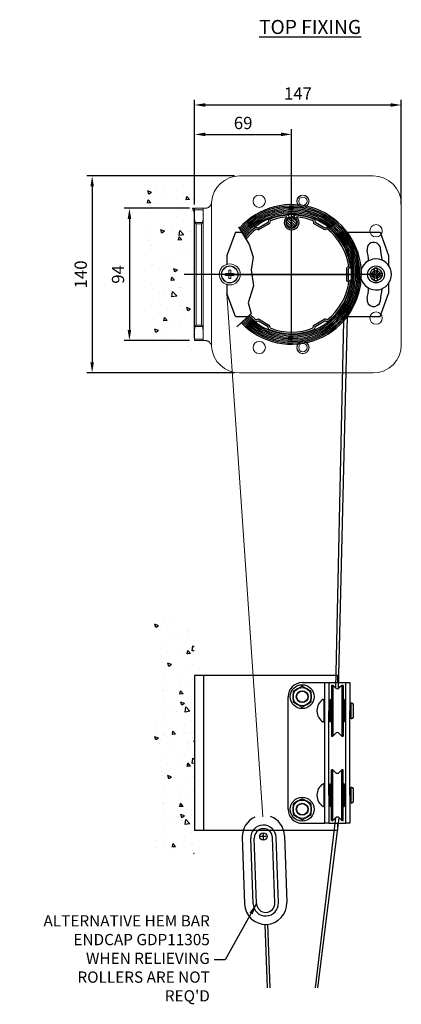
# Model space of a CAD drawing. Extents: x -27 to 1861, y -1428 to -328.
# Drawn here: x -27 to 245, y -1063 to -363 of the extents above; entities that cross this region are included whole.
import ezdxf
from ezdxf.lldxf.tags import DXFTag

# ---------------------------------------------------------------- set-up
doc = ezdxf.new("R2010")
doc.units = 0
doc.header["$MEASUREMENT"] = 0
for name, color, linetype in [('BORDTITLE', 1, 'Continuous'), ('BRKT', 5, 'Continuous'), ('CABLE', 5, 'Continuous'), ('ENDBRKT', 5, 'Continuous'), ('ENDCAP', 5, 'Continuous'), ('EXTRU', 5, 'Continuous'), ('EXTRUSION', 5, 'Continuous'), ('FABRIC', 5, 'Continuous'), ('HARDWARE', 7, 'Continuous'), ('LEFTVIEW', 5, 'Continuous'), ('SECTION', 7, 'Continuous')]:
    doc.layers.add(name, color=color, linetype=linetype)
doc.layers.add('HIDDEN', color=6, linetype='CENTER', lineweight=13)
doc.styles.add('GD', font='romans.shx')
doc.styles.get("Standard").update_dxf_attribs({"font": 'simplex.shx'})
tags = doc.linetypes.add('CENTER', pattern=[2, 1.25, -0.25, 0.25, -0.25]).pattern_tags.tags
tags[10:11] = [DXFTag(74, 4), DXFTag(75, 0), DXFTag(340, '0'), DXFTag(46, 1.0), DXFTag(50, 0.0), DXFTag(44, 0.0), DXFTag(45, 0.0)]
tags[8:9] = [DXFTag(74, 4), DXFTag(75, 0), DXFTag(340, '0'), DXFTag(46, 1.0), DXFTag(50, 0.0), DXFTag(44, 0.0), DXFTag(45, 0.0)]
tags[6:7] = [DXFTag(74, 4), DXFTag(75, 0), DXFTag(340, '0'), DXFTag(46, 1.0), DXFTag(50, 0.0), DXFTag(44, 0.0), DXFTag(45, 0.0)]
tags[4:5] = [DXFTag(74, 4), DXFTag(75, 0), DXFTag(340, '0'), DXFTag(46, 1.0), DXFTag(50, 0.0), DXFTag(44, 0.0), DXFTag(45, 0.0)]
tags = doc.linetypes.add('HIDDEN', pattern=[0.375, 0.25, -0.125]).pattern_tags.tags
tags[6:7] = [DXFTag(74, 4), DXFTag(75, 0), DXFTag(340, '0'), DXFTag(46, 1.0), DXFTag(50, 0.0), DXFTag(44, 0.0), DXFTag(45, 0.0)]
tags[4:5] = [DXFTag(74, 4), DXFTag(75, 0), DXFTag(340, '0'), DXFTag(46, 1.0), DXFTag(50, 0.0), DXFTag(44, 0.0), DXFTag(45, 0.0)]
tags = doc.linetypes.add('HIDDEN2', pattern=[0.1875, 0.125, -0.0625]).pattern_tags.tags
tags[6:7] = [DXFTag(74, 4), DXFTag(75, 0), DXFTag(340, '0'), DXFTag(46, 1.0), DXFTag(50, 0.0), DXFTag(44, 0.0), DXFTag(45, 0.0)]
tags[4:5] = [DXFTag(74, 4), DXFTag(75, 0), DXFTag(340, '0'), DXFTag(46, 1.0), DXFTag(50, 0.0), DXFTag(44, 0.0), DXFTag(45, 0.0)]
tags = doc.linetypes.add('PHANTOM', pattern=[2.5, 1.25, -0.25, 0.25, -0.25, 0.25, -0.25]).pattern_tags.tags
tags[14:15] = [DXFTag(74, 4), DXFTag(75, 0), DXFTag(340, '0'), DXFTag(46, 1.0), DXFTag(50, 0.0), DXFTag(44, 0.0), DXFTag(45, 0.0)]
tags[12:13] = [DXFTag(74, 4), DXFTag(75, 0), DXFTag(340, '0'), DXFTag(46, 1.0), DXFTag(50, 0.0), DXFTag(44, 0.0), DXFTag(45, 0.0)]
tags[10:11] = [DXFTag(74, 4), DXFTag(75, 0), DXFTag(340, '0'), DXFTag(46, 1.0), DXFTag(50, 0.0), DXFTag(44, 0.0), DXFTag(45, 0.0)]
tags[8:9] = [DXFTag(74, 4), DXFTag(75, 0), DXFTag(340, '0'), DXFTag(46, 1.0), DXFTag(50, 0.0), DXFTag(44, 0.0), DXFTag(45, 0.0)]
tags[6:7] = [DXFTag(74, 4), DXFTag(75, 0), DXFTag(340, '0'), DXFTag(46, 1.0), DXFTag(50, 0.0), DXFTag(44, 0.0), DXFTag(45, 0.0)]
tags[4:5] = [DXFTag(74, 4), DXFTag(75, 0), DXFTag(340, '0'), DXFTag(46, 1.0), DXFTag(50, 0.0), DXFTag(44, 0.0), DXFTag(45, 0.0)]
doc.dimstyles.new('GUTHRIE DOUGLAS', dxfattribs={"dimtxt": 3.5, "dimasz": 3, "dimexe": 1.5, "dimexo": 1.5, "dimgap": 1.5, "dimtad": 1, "dimzin": 0, "dimdsep": 46, "dimtxsty": 'Standard', "dimcen": 5, "dimclrd": 3, "dimclre": 3, "dimclrt": 1, "dimadec": 0, "dimazin": 0, "dimtfac": 1, "dimtofl": 0, "dimtmove": 0, "dimatfit": 3, "dimfxl": 1, "dimtolj": 1, "dimtzin": 0, "dimarcsym": 0})
doc.dimstyles.get("Standard").update_dxf_attribs({"dimtxt": 0.18, "dimasz": 0.18, "dimexe": 0.18, "dimexo": 0.0625, "dimgap": 0.09, "dimtad": 0, "dimtih": 1, "dimtoh": 1, "dimdec": 4, "dimzin": 0, "dimdsep": 46, "dimtxsty": 'Standard', "dimcen": 0.09, "dimadec": 0, "dimazin": 0, "dimtfac": 1, "dimtdec": 4, "dimtofl": 0, "dimtmove": 0, "dimatfit": 3, "dimfxl": 1, "dimtolj": 1, "dimtzin": 0, "dimarcsym": 0})

# ---------------------------------------------------------------- blocks, each defined once
blk = doc.blocks.new('*D118')
at = {"layer": 'BORDTITLE', "color": 3, "lineweight": -2, "transparency": 16777216}
for p, q in [((97.88, -493.52), (97.88, -441)), ((105.38, -444.75), (159.38, -444.75)), ((166.88, -540.52), (166.88, -441))]:
    blk.add_line(p, q, dxfattribs=at)
at = {"layer": 'BORDTITLE', "color": 3, "transparency": 16777216}
for points in [[(105.38, -443.5), (105.38, -446), (97.88, -444.75)], [(159.38, -443.5), (159.38, -446), (166.88, -444.75)]]:
    blk.add_solid(points, dxfattribs=at)
at = {"layer": 'Defpoints', "color": 0, "transparency": 16777216}
for p in [(166.88, -444.75), (97.88, -497.27), (166.88, -544.27)]:
    blk.add_point(p, dxfattribs=at)
at = {"layer": 'BORDTITLE', "color": 1, "transparency": 16777216, "insert": (132.38, -436.63), "char_height": 8.75, "attachment_point": 5}
blk.add_mtext('\\A1;69', dxfattribs=at)
blk = doc.blocks.new('*D119')
at = {"layer": 'BORDTITLE', "color": 3, "lineweight": -2, "transparency": 16777216}
for p, q in [((97.88, -494.52), (97.88, -420.09)), ((105.38, -423.84), (237.38, -423.84)), ((244.88, -494.52), (244.88, -420.09))]:
    blk.add_line(p, q, dxfattribs=at)
at = {"layer": 'BORDTITLE', "color": 3, "transparency": 16777216}
for points in [[(105.38, -422.59), (105.38, -425.09), (97.88, -423.84)], [(237.38, -422.59), (237.38, -425.09), (244.88, -423.84)]]:
    blk.add_solid(points, dxfattribs=at)
at = {"layer": 'Defpoints', "color": 0, "transparency": 16777216}
for p in [(244.88, -423.84), (97.88, -498.27), (244.88, -498.27)]:
    blk.add_point(p, dxfattribs=at)
at = {"layer": 'BORDTITLE', "color": 1, "transparency": 16777216, "insert": (171.38, -415.72), "char_height": 8.75, "attachment_point": 5}
blk.add_mtext('\\A1;147', dxfattribs=at)
blk = doc.blocks.new('*D120')
at = {"layer": 'BORDTITLE', "color": 3, "lineweight": -2, "transparency": 16777216}
for p, q in [((94.13, -497.27), (47.76, -497.27)), ((51.51, -504.77), (51.51, -583.77)), ((94.13, -591.27), (47.76, -591.27))]:
    blk.add_line(p, q, dxfattribs=at)
at = {"layer": 'BORDTITLE', "color": 3, "transparency": 16777216}
for points in [[(50.26, -504.77), (52.76, -504.77), (51.51, -497.27)], [(50.26, -583.77), (52.76, -583.77), (51.51, -591.27)]]:
    blk.add_solid(points, dxfattribs=at)
at = {"layer": 'Defpoints', "color": 0, "transparency": 16777216}
for p in [(97.88, -497.27), (51.51, -591.27), (97.88, -591.27)]:
    blk.add_point(p, dxfattribs=at)
at = {"layer": 'BORDTITLE', "color": 1, "transparency": 16777216, "insert": (43.39, -544.27), "char_height": 8.75, "attachment_point": 5, "rotation": 90}
blk.add_mtext('\\A1;94', dxfattribs=at)
blk = doc.blocks.new('*D121')
at = {"layer": 'BORDTITLE', "color": 3, "lineweight": -2, "transparency": 16777216}
for p, q in [((126.13, -474.27), (21.25, -474.27)), ((25, -481.77), (25, -606.77)), ((126.13, -614.27), (21.25, -614.27))]:
    blk.add_line(p, q, dxfattribs=at)
at = {"layer": 'BORDTITLE', "color": 3, "transparency": 16777216}
for points in [[(23.75, -481.77), (26.25, -481.77), (25, -474.27)], [(23.75, -606.77), (26.25, -606.77), (25, -614.27)]]:
    blk.add_solid(points, dxfattribs=at)
at = {"layer": 'Defpoints', "color": 0, "transparency": 16777216}
for p in [(129.88, -474.27), (25, -614.27), (129.88, -614.27)]:
    blk.add_point(p, dxfattribs=at)
at = {"layer": 'BORDTITLE', "color": 1, "transparency": 16777216, "insert": (16.87, -544.27), "char_height": 8.75, "attachment_point": 5, "rotation": 90}
blk.add_mtext('\\A1;140', dxfattribs=at)

msp = doc.modelspace()

# ---------------------------------------------------------------- hatches: boundary and pattern name
at = {"layer": 'EXTRU', "linetype": 'HIDDEN2'}
h = msp.add_hatch(dxfattribs=at)
h.set_pattern_fill('AR-CONC', color=256, scale=0.15, style=0)
h.set_pattern_definition([(130, (11207.55, -7582.773), (-27.3277, -2.390863), [2.8575, -31.4325]), (185, (11207.55, -7582.773), (5.286424, 28.658496), [2.286, -25.146]), (79.549, (11205.272, -7582.972), (-22.041375, 26.267503), [2.4285, -26.7135]), (133.8158, (11207.55, -7575.153), (-40.66186, -6.30635), [4.28625, -47.14875]), (83.3644, (11204.16, -7575.68), (-35.61064, 37.11383), [3.64275, -40.07025]), (188.816, (11207.55, -7575.153), (-35.61069, 37.11377), [3.429, -37.719]), (159, (11203.74, -7577.058), (-22.742232, -15.339828), [2.8575, -31.4325]), (214, (11203.74, -7577.058), (-9.270304, 27.628195), [2.286, -25.146]), (108.5486, (11201.844, -7578.336), (-32.012474, 12.28843), [2.4285, -26.7135]), (142.5, (11207.549, -7582.773), (-0.4632905, 12.683256), [0, -24.8412, 0, -25.527, 0, -25.24125]), (172.5, (11207.549, -7582.773), (-10.02295, 15.027086), [0, -14.5542, 0, -24.2697, 0, -9.62025]), (212.5, (11216.045, -7582.773), (-20.338589, -0.8593116), [0, -9.525, 0, -29.718, 0, -39.4335]), (222.5, (11219.855, -7582.773), (-22.219377, 3.813974), [0, -12.3825, 0, -19.7358, 0, -28.0035])])
h.paths.add_polyline_path([(63.927, -480.227), (97.794, -480.227), (97.794, -599.096), (63.927, -599.096)])
h = msp.add_hatch(dxfattribs=at)
h.set_pattern_fill('AR-CONC', color=256, scale=0.15, style=0)
h.set_pattern_definition([(130, (11206.55, -7623.7), (-27.3277, -2.390863), [2.8575, -31.4325]), (185, (11206.55, -7623.7), (5.286424, 28.658496), [2.286, -25.146]), (79.549, (11204.272, -7623.9), (-22.041375, 26.267503), [2.4285, -26.7135]), (133.8158, (11206.55, -7616.08), (-40.66186, -6.30635), [4.28625, -47.14875]), (83.3644, (11203.16, -7616.606), (-35.61064, 37.11383), [3.64275, -40.07025]), (188.816, (11206.55, -7616.08), (-35.61069, 37.11377), [3.429, -37.719]), (159, (11202.74, -7617.986), (-22.742232, -15.339828), [2.8575, -31.4325]), (214, (11202.74, -7617.986), (-9.270304, 27.628195), [2.286, -25.146]), (108.5486, (11200.844, -7619.264), (-32.012474, 12.28843), [2.4285, -26.7135]), (142.5, (11206.549, -7623.701), (-0.4632905, 12.683256), [0, -24.8412, 0, -25.527, 0, -25.24125]), (172.5, (11206.549, -7623.701), (-10.02295, 15.027086), [0, -14.5542, 0, -24.2697, 0, -9.62025]), (212.5, (11215.045, -7623.701), (-20.338589, -0.8593116), [0, -9.525, 0, -29.718, 0, -39.4335]), (222.5, (11218.855, -7623.7), (-22.219377, 3.813974), [0, -12.3825, 0, -19.7358, 0, -28.0035])])
h.paths.add_polyline_path([(69.433, -790.642), (97.478, -790.642), (97.478, -879.575), (69.433, -879.575)])
h = msp.add_hatch(dxfattribs=at)
h.set_pattern_fill('AR-CONC', color=256, scale=0.15, style=0)
h.set_pattern_definition([(130, (11206.55, -7703.606), (-27.3277, -2.390863), [2.8575, -31.4325]), (185, (11206.55, -7703.606), (5.286424, 28.658496), [2.286, -25.146]), (79.549, (11204.272, -7703.806), (-22.041375, 26.267503), [2.4285, -26.7135]), (133.8158, (11206.55, -7695.986), (-40.66186, -6.30635), [4.28625, -47.14875]), (83.3644, (11203.16, -7696.512), (-35.61064, 37.11383), [3.64275, -40.07025]), (188.816, (11206.55, -7695.986), (-35.61069, 37.11377), [3.429, -37.719]), (159, (11202.74, -7697.891), (-22.742232, -15.339828), [2.8575, -31.4325]), (214, (11202.74, -7697.891), (-9.270304, 27.628195), [2.286, -25.146]), (108.5486, (11200.844, -7699.17), (-32.012474, 12.28843), [2.4285, -26.7135]), (142.5, (11206.549, -7703.606), (-0.4632905, 12.683256), [0, -24.8412, 0, -25.527, 0, -25.24125]), (172.5, (11206.549, -7703.606), (-10.02295, 15.027086), [0, -14.5542, 0, -24.2697, 0, -9.62025]), (212.5, (11215.045, -7703.606), (-20.338589, -0.8593116), [0, -9.525, 0, -29.718, 0, -39.4335]), (222.5, (11218.855, -7703.606), (-22.219377, 3.813974), [0, -12.3825, 0, -19.7358, 0, -28.0035])])
h.paths.add_polyline_path([(69.433, -870.547), (97.478, -870.547), (97.478, -959.481), (69.433, -959.481)])
at = {"layer": 'SECTION', "linetype": 'Continuous'}
h = msp.add_hatch(dxfattribs=at)
h.set_pattern_fill('ANSI31', color=256, scale=10, angle=450, style=0)
h.set_pattern_definition([(135, (236.1132, -637.959), (-0.883883, -0.883883), [])])
h.paths.add_polyline_path([(166.877, -503.711, -0.4142136), (170.483, -507.316, -0.4142136), (166.877, -510.922)])
h.paths.add_polyline_path([(163.272, -507.316, -0.4142136), (166.877, -503.711), (166.877, -510.922, -0.4142136)])

# ---------------------------------------------------------------- linework, layer by layer
at = {"color": 7, "linetype": 'Continuous', "lineweight": 15}
for p, q in [((129.877, -474.266), (224.877, -474.266)), ((109.877, -595.125), (109.877, -493.408)), ((244.877, -494.266), (244.877, -594.266)), ((97.877, -497.266), (103.877, -497.266)), ((97.877, -498.272), (97.877, -497.266)), ((103.877, -498.272), (97.877, -498.272)), ((97.877, -504.684), (97.877, -498.272)), ((103.877, -497.266), (103.877, -498.272)), ((103.877, -497.266), (105.423, -497.266)), ((103.877, -498.272), (103.877, -504.684)), ((97.877, -504.684), (97.877, -583.849)), ((103.431, -507.356), (98.324, -507.356)), ((98.877, -580.229), (98.877, -508.304)), ((102.877, -508.304), (98.877, -508.304)), ((102.877, -508.304), (102.877, -580.229)), ((103.877, -583.849), (103.877, -504.684)), ((119.897, -543.556), (122.167, -543.556)), ((119.897, -544.976), (122.167, -544.976)), ((122.167, -541.286), (122.167, -543.556)), ((122.167, -544.976), (122.167, -543.556)), ((122.167, -543.556), (123.587, -543.556)), ((122.877, -544.266), (122.167, -543.556)), ((122.877, -544.266), (122.167, -544.266)), ((122.167, -544.976), (122.877, -544.266)), ((122.167, -544.976), (122.167, -547.246)), ((122.167, -544.976), (123.587, -544.976)), ((122.877, -543.556), (122.877, -544.266)), ((123.587, -543.556), (122.877, -544.266)), ((122.877, -544.266), (123.587, -544.976)), ((122.877, -544.266), (122.877, -544.976)), ((123.587, -544.266), (122.877, -544.266)), ((123.587, -541.286), (123.587, -543.556)), ((123.587, -543.556), (125.857, -543.556)), ((123.587, -544.976), (123.587, -543.556)), ((123.587, -544.976), (125.857, -544.976)), ((123.587, -544.976), (123.587, -547.246)), ((98.877, -580.229), (102.877, -580.229)), ((97.877, -590.261), (97.877, -583.849)), ((103.431, -581.176), (98.324, -581.176)), ((103.877, -583.849), (103.877, -590.261)), ((103.877, -590.261), (97.877, -590.261)), ((97.877, -591.266), (97.877, -590.261)), ((103.877, -591.266), (97.877, -591.266)), ((103.877, -590.261), (103.877, -591.266)), ((105.423, -591.266), (103.877, -591.266)), ((224.877, -614.266), (129.877, -614.266))]:
    msp.add_line(p, q, dxfattribs=at)
at = {"color": 7, "linetype": 'Continuous'}
for p, q in [((97.877, -829.35), (97.877, -939.35)), ((104.227, -829.35), (97.877, -829.35)), ((199.477, -829.35), (104.227, -829.35)), ((104.227, -829.35), (104.227, -939.35)), ((199.477, -829.35), (199.477, -834.35)), ((171.127, -838.721), (167.877, -840.597)), ((174.377, -836.845), (171.127, -838.721)), ((174.377, -834.35), (188.377, -834.35)), ((177.627, -838.721), (174.377, -836.845)), ((180.877, -840.597), (177.627, -838.721)), ((188.377, -834.35), (190.377, -834.35)), ((190.377, -854.35), (190.377, -834.35)), ((190.377, -834.35), (193.377, -834.35)), ((193.377, -834.35), (203.377, -834.35)), ((193.377, -834.35), (193.377, -854.35)), ((195.127, -836.35), (195.127, -872.35)), ((196.127, -836.35), (195.127, -836.35)), ((196.127, -836.35), (196.127, -872.35)), ((197.963, -838.186), (196.127, -836.35)), ((202.627, -836.35), (200.792, -838.186)), ((202.627, -836.35), (202.627, -872.35)), ((203.627, -836.35), (202.627, -836.35)), ((203.377, -834.35), (205.377, -834.35)), ((203.627, -836.35), (203.627, -872.35)), ((205.377, -854.35), (205.377, -834.35)), ((205.377, -834.35), (208.377, -834.35)), ((208.377, -834.35), (208.377, -854.35)), ((164.377, -924.35), (164.377, -844.35)), ((167.877, -840.597), (167.877, -844.35)), ((167.877, -844.35), (167.877, -848.103)), ((180.877, -844.35), (180.877, -840.597)), ((180.877, -848.103), (180.877, -844.35)), ((194.627, -846.35), (194.627, -862.35)), ((195.127, -846.35), (194.627, -846.35)), ((204.127, -846.35), (203.627, -846.35)), ((204.127, -846.35), (204.127, -862.35)), ((167.877, -848.103), (171.127, -849.979)), ((171.127, -849.979), (174.377, -851.856)), ((174.377, -851.856), (177.627, -849.979)), ((177.627, -849.979), (180.877, -848.103)), ((189.877, -846.85), (189.877, -861.85)), ((190.377, -851.45), (189.877, -851.45)), ((193.627, -850.35), (193.377, -850.35)), ((193.627, -846.85), (193.627, -861.85)), ((194.627, -846.85), (193.627, -846.85)), ((205.127, -846.85), (204.127, -846.85)), ((205.127, -861.85), (205.127, -846.85)), ((205.377, -850.35), (205.127, -850.35)), ((209.277, -859.85), (209.277, -848.85)), ((209.777, -848.85), (209.277, -848.85)), ((210.777, -858.85), (210.777, -849.85)), ((184.873, -854.064), (184.873, -854.636)), ((189.877, -857.25), (190.377, -857.25)), ((190.377, -914.35), (190.377, -854.35)), ((193.377, -914.35), (193.377, -854.35)), ((193.377, -858.35), (193.627, -858.35)), ((205.127, -858.35), (205.377, -858.35)), ((205.377, -914.35), (205.377, -854.35)), ((208.377, -914.35), (208.377, -854.35)), ((209.277, -859.85), (209.777, -859.85)), ((193.627, -861.85), (194.627, -861.85)), ((194.627, -862.35), (195.127, -862.35)), ((203.627, -862.35), (204.127, -862.35)), ((204.127, -861.85), (205.127, -861.85)), ((195.127, -872.35), (196.127, -872.35)), ((196.127, -872.35), (197.963, -870.514)), ((200.792, -870.514), (202.627, -872.35)), ((202.627, -872.35), (203.627, -872.35)), ((195.127, -932.35), (195.127, -896.35)), ((196.127, -896.35), (195.127, -896.35)), ((196.127, -932.35), (196.127, -896.35)), ((197.963, -898.186), (196.127, -896.35)), ((202.627, -896.35), (200.792, -898.186)), ((202.627, -932.35), (202.627, -896.35)), ((203.627, -896.35), (202.627, -896.35)), ((203.627, -932.35), (203.627, -896.35)), ((189.877, -906.85), (189.877, -921.85)), ((193.627, -906.85), (193.627, -921.85)), ((194.627, -906.85), (193.627, -906.85)), ((194.627, -922.35), (194.627, -906.35)), ((195.127, -906.35), (194.627, -906.35)), ((204.127, -906.35), (203.627, -906.35)), ((204.127, -922.35), (204.127, -906.35)), ((205.127, -906.85), (204.127, -906.85)), ((205.127, -921.85), (205.127, -906.85)), ((209.277, -919.85), (209.277, -908.85)), ((209.777, -908.85), (209.277, -908.85)), ((184.873, -914.064), (184.873, -914.636)), ((190.377, -911.45), (189.877, -911.45)), ((190.377, -934.35), (190.377, -914.35)), ((193.627, -910.35), (193.377, -910.35)), ((193.377, -914.35), (193.377, -934.35)), ((205.377, -910.35), (205.127, -910.35)), ((205.377, -934.35), (205.377, -914.35)), ((208.377, -914.35), (208.377, -934.35)), ((210.777, -918.85), (210.777, -909.85)), ((171.127, -918.721), (167.877, -920.597)), ((167.877, -920.597), (167.877, -924.35)), ((174.377, -916.845), (171.127, -918.721)), ((177.627, -918.721), (174.377, -916.845)), ((180.877, -920.597), (177.627, -918.721)), ((180.877, -924.35), (180.877, -920.597)), ((189.877, -917.25), (190.377, -917.25)), ((193.377, -918.35), (193.627, -918.35)), ((193.627, -921.85), (194.627, -921.85)), ((194.627, -922.35), (195.127, -922.35)), ((203.627, -922.35), (204.127, -922.35)), ((204.127, -921.85), (205.127, -921.85)), ((205.127, -918.35), (205.377, -918.35)), ((209.277, -919.85), (209.777, -919.85)), ((167.877, -924.35), (167.877, -928.103)), ((167.877, -928.103), (171.127, -929.979)), ((171.127, -929.979), (174.377, -931.856)), ((174.377, -931.856), (177.627, -929.979)), ((177.627, -929.979), (180.877, -928.103)), ((180.877, -928.103), (180.877, -924.35)), ((196.127, -932.35), (197.963, -930.514)), ((200.792, -930.514), (202.627, -932.35)), ((174.377, -934.35), (188.377, -934.35)), ((188.377, -934.35), (190.377, -934.35)), ((193.377, -934.35), (190.377, -934.35)), ((193.377, -934.35), (203.377, -934.35)), ((195.127, -932.35), (196.127, -932.35)), ((199.477, -934.35), (199.477, -939.35)), ((202.627, -932.35), (203.627, -932.35)), ((203.377, -934.35), (205.377, -934.35)), ((208.377, -934.35), (205.377, -934.35)), ((104.227, -939.35), (97.877, -939.35)), ((199.477, -939.35), (104.227, -939.35))]:
    msp.add_line(p, q, dxfattribs=at)
at = {"color": 7, "linetype": 'Continuous', "lineweight": 15}
for centre, radius in [((143.877, -492.266), 4.38), ((174.877, -492.266), 4.38), ((174.877, -492.266), 4.25), ((174.877, -492.266), 3), ((226.877, -513.266), 4.38), ((122.877, -544.266), 7.5), ((122.877, -544.266), 6.016), ((122.877, -544.266), 5.781), ((226.877, -544.266), 4.38), ((226.877, -544.266), 4.25), ((226.877, -544.266), 3), ((226.877, -575.266), 4.38), ((143.877, -596.266), 4.38), ((174.877, -596.266), 4.38), ((174.877, -596.266), 4.25), ((174.877, -596.266), 3)]:
    msp.add_circle(centre, radius, dxfattribs=at)
at = {"color": 7, "linetype": 'Continuous'}
for centre, radius in [((174.377, -844.35), 8.5), ((174.377, -844.35), 6.5), ((174.377, -844.35), 4.25), ((174.377, -844.35), 4), ((174.377, -924.35), 8.5), ((174.377, -924.35), 6.5), ((174.377, -924.35), 4.25), ((174.377, -924.35), 4)]:
    msp.add_circle(centre, radius, dxfattribs=at)
at = {"color": 7, "linetype": 'Continuous', "lineweight": 15}
for centre, radius, start, end in [((129.877, -494.266), 20, 90, 176.4899), ((224.877, -494.266), 20, 0, 90), ((105.423, -492.766), 4.5, 351.804061, 356.4899), ((132.421, -544.266), 12.544, 176.755333, 183.244667), ((122.877, -553.814), 12.548, 86.756334, 93.243666), ((113.333, -544.266), 12.544, 356.755333, 3.244667), ((122.877, -534.724), 12.542, 266.754866, 273.245134), ((224.877, -594.266), 20, 270, 0), ((105.423, -595.766), 4.5, 3.5101, 8.195939), ((129.877, -594.266), 20, 183.5101, 270)]:
    msp.add_arc(centre, radius, start, end, dxfattribs=at)
at = {"color": 7, "linetype": 'Continuous'}
for centre, radius, start, end in [((174.377, -844.35), 10, 90, 180), ((199.377, -836.772), 2, 225, 315), ((193.873, -854.064), 9, 121.929595, 180), ((189.377, -846.85), 0.5, 0, 121.929595), ((209.377, -849.845), 1, 95.738447, 180), ((209.777, -849.85), 1, 0, 90), ((193.873, -854.636), 9, 180, 238.070405), ((209.377, -858.855), 1, 180, 264.261553), ((209.777, -858.85), 1, 270, 0), ((189.377, -861.85), 0.5, 238.070405, 0), ((199.377, -871.929), 2, 45, 135), ((199.377, -896.772), 2, 225, 315), ((193.873, -914.064), 9, 121.929595, 180), ((189.377, -906.85), 0.5, 0, 121.929595), ((209.377, -909.845), 1, 95.738447, 180), ((209.777, -909.85), 1, 0, 90), ((193.873, -914.636), 9, 180, 238.070405), ((189.377, -921.85), 0.5, 238.070405, 0), ((209.377, -918.855), 1, 180, 264.261553), ((209.777, -918.85), 1, 270, 0), ((174.377, -924.35), 10, 180, 270), ((199.377, -931.929), 2, 45, 135)]:
    msp.add_arc(centre, radius, start, end, dxfattribs=at)
at = {"color": 7, "linetype": 'Continuous', "lineweight": 15, "extrusion": (0, 0, -1)}
for centre, start_param, end_param in [((98.877, -502.633), 0, 0.5864956), ((102.877, -502.633), 5.6966897, 6.2831853), ((98.877, -585.9), 2.5550971, 3.1415927), ((102.877, -585.9), 3.1415927, 3.7280883)]:
    msp.add_ellipse(centre, major_axis=(0, -5.671), ratio=0.176327, start_param=start_param, end_param=end_param, dxfattribs=at)
at = {"color": 7, "linetype": 'Continuous', "lineweight": 15}
for points, knots in [([(105.423, -497.266), (105.78, -497.246), (106.318, -497.216), (107.15, -496.938), (107.934, -496.547), (108.805, -495.827), (109.573, -494.712), (109.776, -493.843), (109.877, -493.408)], [0, 0, 0, 0, 0.2123721, 0.3196456, 0.4268674, 0.617516, 0.8081553, 1, 1, 1, 1]), ([(98.324, -507.356), (98.244, -507.039), (98.082, -506.4), (97.915, -505.504), (97.889, -504.939), (97.877, -504.684)], [0, 0, 0, 0, 0.3515662, 0.707273, 1, 1, 1, 1]), ([(103.877, -504.684), (103.861, -504.992), (103.828, -505.614), (103.646, -506.512), (103.497, -507.097), (103.431, -507.356)], [0, 0, 0, 0, 0.352467, 0.7126301, 1, 1, 1, 1]), ([(97.877, -583.849), (97.894, -583.541), (97.927, -582.918), (98.109, -582.021), (98.258, -581.436), (98.324, -581.176)], [0, 0, 0, 0, 0.3524646, 0.7126301, 1, 1, 1, 1]), ([(103.431, -581.176), (103.511, -581.494), (103.673, -582.133), (103.84, -583.028), (103.866, -583.593), (103.877, -583.849)], [0, 0, 0, 0, 0.3515662, 0.7072706, 1, 1, 1, 1]), ([(109.877, -595.125), (109.831, -594.883), (109.737, -594.394), (109.445, -593.705), (109.049, -593.066), (108.564, -592.517), (108.01, -592.062), (107.44, -591.726), (106.868, -591.491), (106.343, -591.351), (105.851, -591.277), (105.567, -591.27), (105.423, -591.266)], [0, 0, 0, 0, 0.1057141, 0.2144136, 0.3201523, 0.4292142, 0.5301826, 0.6346191, 0.7275768, 0.823112, 0.9107699, 1, 1, 1, 1])]:
    msp.add_open_spline(points, degree=3, knots=knots, dxfattribs=at)
at = {"layer": 'BORDTITLE'}
msp.add_line((226.877, -544.266), (90.558, -544.266), dxfattribs=at)
at = {"layer": 'BRKT'}
for p, q in [((126.877, -514.266), (120.877, -530.751)), ((126.877, -514.266), (131.416, -514.266)), ((206.387, -514.266), (229.877, -514.266)), ((229.877, -514.266), (235.877, -530.751)), ((120.877, -530.751), (120.877, -537.558)), ((235.877, -530.751), (235.877, -537.942)), ((120.877, -550.974), (120.877, -557.781)), ((235.877, -550.591), (235.877, -557.781)), ((126.877, -574.266), (120.877, -557.781)), ((229.877, -574.266), (235.877, -557.781)), ((126.877, -574.266), (135.664, -574.266)), ((206.387, -574.266), (229.877, -574.266))]:
    msp.add_line(p, q, dxfattribs=at)
at = {"layer": 'CABLE', "linetype": 'Continuous'}
for p, q in [((203.717, -577.491), (197.963, -838.186)), ((206.387, -574.266), (199.846, -838.716))]:
    msp.add_line(p, q, dxfattribs=at)
at = {"layer": 'CABLE'}
for p, q in [((197.963, -930.514), (183.613, -1051.271)), ((185.613, -1051.271), (200.792, -930.514)), ((149.676, -1051.271), (147.929, -1006.155)), ((151.623, -1051.271), (149.928, -1006.09))]:
    msp.add_line(p, q, dxfattribs=at)
at = {"layer": 'ENDBRKT', "linetype": 'PHANTOM'}
msp.add_line((97.877, -589.266), (97.877, -499.266), dxfattribs=at)
at = {"layer": 'ENDBRKT'}
for p, q in [((129.125, -510.465), (136.678, -522.999)), ((136.678, -522.999), (139.548, -531.908)), ((139.548, -531.908), (138.038, -540.969)), ((138.038, -540.969), (139.7, -552.294)), ((139.7, -552.294), (136.074, -564.526)), ((136.074, -564.526), (138.189, -571.926)), ((138.189, -571.926), (127.844, -581.515))]:
    msp.add_line(p, q, dxfattribs=at)
msp.add_circle((226.877, -544.266), 6, dxfattribs=at)
for centre, radius, start, end in [((225.297, -526.207), 4.75, 10, 190), ((122.877, -544.266), 99.25, 5.597495, 10), ((122.877, -544.266), 108.75, 5.347235, 10), ((226.877, -544.266), 11, 197.346393, 162.653607), ((122.877, -544.266), 99.25, 350, 354.402505), ((122.877, -544.266), 108.75, 350, 354.652765), ((225.297, -562.326), 4.75, 170, 350)]:
    msp.add_arc(centre, radius, start, end, dxfattribs=at)
at = {"layer": 'ENDCAP'}
for p, q in [((131.789, -944.217), (133.446, -991.688)), ((154.933, -990.937), (153.311, -944.466)), ((157.477, -990.848), (155.855, -944.377)), ((161.77, -943.17), (163.428, -990.641)), ((139.397, -991.48), (137.775, -945.008)), ((141.941, -991.391), (140.318, -944.919))]:
    msp.add_line(p, q, dxfattribs=at)
msp.add_circle((146.78, -943.693), 2.625, dxfattribs=at)
for centre, radius, start, end in [((146.78, -943.693), 15, 113.804372, 182), ((146.78, -943.693), 15, 2, 70.195628), ((146.815, -944.692), 9.046, 2, 182), ((146.815, -944.692), 6.5, 2, 182), ((148.437, -991.164), 15, 182, 2), ((148.437, -991.164), 9.046, 182, 2), ((148.437, -991.164), 6.5, 182, 2)]:
    msp.add_arc(centre, radius, start, end, dxfattribs=at)
at = {"layer": 'EXTRUSION', "color": 3}
for p, q in [((148.78, -943.693), (144.78, -943.693)), ((146.78, -945.693), (146.78, -941.693))]:
    msp.add_line(p, q, dxfattribs=at)
at = {"layer": 'FABRIC'}
msp.add_line((165.339, -504.056), (169.173, -502.246), dxfattribs=at)
msp.add_circle((166.877, -507.316), 3.605, dxfattribs=at)
for centre, radius, start, end in [((166.877, -544.266), 49.609, 223.732368, 138.538914), ((169.2, -503.339), 1, 115.266019, 239.719135)]:
    msp.add_arc(centre, radius, start, end, dxfattribs=at)
at = {"layer": 'FABRIC', "color": 7}
for radius, start, end in [(48.609, 223.750962, 138.910142), (47.609, 223.770337, 139.297789), (46.609, 223.790543, 139.702994), (45.609, 223.811636, 140.127), (44.609, 223.833675, 140.571177), (43.609, 223.856724, 141.037034), (42.609, 223.880856, 141.526237)]:
    msp.add_arc((166.877, -544.266), radius, start, end, dxfattribs=at)
at = {"layer": 'HARDWARE', "color": 5}
for p, q in [((222.377, -543.266), (225.877, -543.266)), ((222.377, -543.266), (222.377, -545.266)), ((222.377, -545.266), (225.877, -545.266)), ((227.877, -539.766), (225.877, -539.766)), ((225.877, -543.266), (225.877, -539.766)), ((225.877, -548.766), (225.877, -545.266)), ((227.877, -543.266), (227.877, -539.766)), ((227.877, -543.266), (231.377, -543.266)), ((227.877, -548.766), (227.877, -545.266)), ((227.877, -545.266), (231.377, -545.266)), ((231.377, -545.266), (231.377, -543.266)), ((225.877, -548.766), (227.877, -548.766))]:
    msp.add_line(p, q, dxfattribs=at)
at = {"layer": 'HARDWARE', "color": 3}
for p, q in [((223.877, -544.266), (229.877, -544.266)), ((226.877, -547.266), (226.877, -541.266))]:
    msp.add_line(p, q, dxfattribs=at)
at = {"layer": 'HIDDEN', "color": 1, "linetype": 'HIDDEN', "ltscale": 20}
msp.add_line((146.3, -929.766), (120.877, -557.781), dxfattribs=at)
at = {"layer": 'LEFTVIEW', "color": 6, "linetype": 'CENTER'}
for p, q in [((166.877, -592.099), (166.877, -496.433)), ((166.877, -592.099), (166.877, -496.433)), ((119.045, -544.266), (214.71, -544.266)), ((214.71, -544.266), (119.045, -544.266))]:
    msp.add_line(p, q, dxfattribs=at)
at = {"layer": 'LEFTVIEW'}
for p, q in [((141.435, -510.598), (143.213, -511.279)), ((150.142, -507.279), (143.213, -511.279)), ((151.236, -508.032), (143.318, -512.604)), ((150.442, -505.398), (150.142, -507.279)), ((151.521, -506.251), (151.236, -508.032)), ((182.234, -506.251), (182.518, -508.032)), ((190.436, -512.604), (182.518, -508.032)), ((183.313, -505.398), (183.613, -507.279)), ((190.542, -511.279), (183.613, -507.279)), ((192.32, -510.598), (190.542, -511.279)), ((141.633, -511.959), (143.318, -512.604)), ((192.121, -511.959), (190.436, -512.604)), ((207.478, -538.558), (206.077, -539.695)), ((206.077, -548.838), (206.077, -539.695)), ((208.756, -539.066), (207.277, -540.266)), ((207.277, -548.266), (207.277, -540.266)), ((207.478, -549.975), (206.077, -548.838)), ((208.756, -549.466), (207.277, -548.266)), ((141.435, -577.934), (143.213, -577.254)), ((141.633, -576.573), (143.318, -575.929)), ((143.213, -577.254), (150.142, -581.254)), ((143.318, -575.929), (151.236, -580.5)), ((151.521, -582.282), (151.236, -580.5)), ((182.234, -582.282), (182.518, -580.5)), ((182.518, -580.5), (190.436, -575.929)), ((183.613, -581.254), (190.542, -577.254)), ((192.121, -576.573), (190.436, -575.929)), ((192.32, -577.934), (190.542, -577.254)), ((150.442, -583.134), (150.142, -581.254)), ((183.313, -583.134), (183.613, -581.254))]:
    msp.add_line(p, q, dxfattribs=at)
for centre, radius, start, end in [((166.877, -544.266), 42.2, 93.755908, 112.921867), ((166.877, -544.266), 41, 94.919138, 111.996709), ((166.877, -507.316), 5.25, 132.04117, 47.95883), ((164.175, -503.107), 0.952, 302.696114, 93.755908), ((169.579, -503.107), 0.952, 86.244092, 237.303886), ((166.877, -544.266), 42.2, 67.078133, 86.244092), ((166.877, -544.266), 41, 68.003291, 85.080862), ((166.877, -544.266), 42.2, 127.078133, 141.733371), ((166.877, -507.316), 4.05, 122.696114, 57.303886), ((166.877, -544.266), 42.2, 7.078133, 52.921867), ((166.877, -544.266), 41, 128.003291, 142.367003), ((166.877, -544.266), 41, 8.003291, 51.996709), ((166.877, -544.266), 41, 308.003291, 351.996709), ((166.877, -544.266), 42.2, 307.078133, 352.921867), ((166.877, -544.266), 42.2, 223.89105, 232.921867), ((166.877, -544.266), 41, 223.922149, 231.996709), ((166.877, -544.266), 42.2, 247.078133, 292.921867), ((166.877, -544.266), 41, 248.003291, 291.996709)]:
    msp.add_arc(centre, radius, start, end, dxfattribs=at)

# ---------------------------------------------------------------- texts
at = {"layer": 'EXTRU', "linetype": 'HIDDEN2', "insert": (143.694, -363.409), "char_height": 10, "width": 83.85238, "attachment_point": 1}
msp.add_mtext('\\Fsimplex.shx;\\LTOP FIXING', dxfattribs=at)
at = {"layer": 'EXTRU', "color": 1, "linetype": 'HIDDEN2', "insert": (108.697, -1031.345), "char_height": 8, "attachment_point": 6, "style": 'GD'}
msp.add_mtext("ALTERNATIVE HEM BAR \\PENDCAP GDP11305 \\PWHEN RELIEVING \\PROLLERS ARE NOT \\PREQ'D", dxfattribs=at)

# ---------------------------------------------------------------- dimensions: what is measured, and where the dimension line sits
at = {"layer": 'BORDTITLE'}
for base, p1, p2, picture, middle in [((244.877, -423.84), (97.877, -498.272), (244.877, -498.272), '*D119', (171.377, -415.715)), ((166.877, -444.752), (97.877, -497.266), (166.877, -544.266), '*D118', (132.377, -436.627))]:
    dim = msp.add_linear_dim(base=base, p1=p1, p2=p2, dimstyle='GUTHRIE DOUGLAS', override={"dimscale": 2.5, "dimdec": 0, "dimtdec": 0}, dxfattribs=at)
    dim.commit()
    dim.dimension.update_dxf_attribs({"geometry": picture, "text_midpoint": middle})
for base, p1, p2, picture, middle in [((24.996, -614.266), (129.877, -474.266), (129.877, -614.266), '*D121', (16.871, -544.266)), ((51.513, -591.266), (97.877, -497.266), (97.877, -591.266), '*D120', (43.388, -544.266))]:
    dim = msp.add_linear_dim(base=base, p1=p1, p2=p2, angle=90, dimstyle='GUTHRIE DOUGLAS', override={"dimscale": 2.5, "dimdec": 0, "dimtdec": 0}, dxfattribs=at)
    dim.commit()
    dim.dimension.update_dxf_attribs({"geometry": picture, "text_midpoint": middle})

# ---------------------------------------------------------------- leaders
at = {"layer": 'EXTRU', "color": 3, "linetype": 'HIDDEN2', "annotation_type": 0, "has_hookline": 1, "hookline_direction": 1, "text_width": 135.238}
msp.add_leader([(141.941, -991.391), (119.697, -1031.345), (111.697, -1031.345)], dimstyle='Standard', override={"dimscale": 2, "dimtxt": 4, "dimasz": 4, "dimexe": 3, "dimexo": 3, "dimgap": 1.5, "dimtih": 0, "dimtoh": 0, "dimdec": 1, "dimtxsty": 'GD', "dimcen": 3, "dimclrd": 3, "dimclre": 3, "dimclrt": 1, "dimtdec": 1, "dimtmove": 0, "dimatfit": 1}, dxfattribs=at)

doc.saveas('drawing.dxf')
